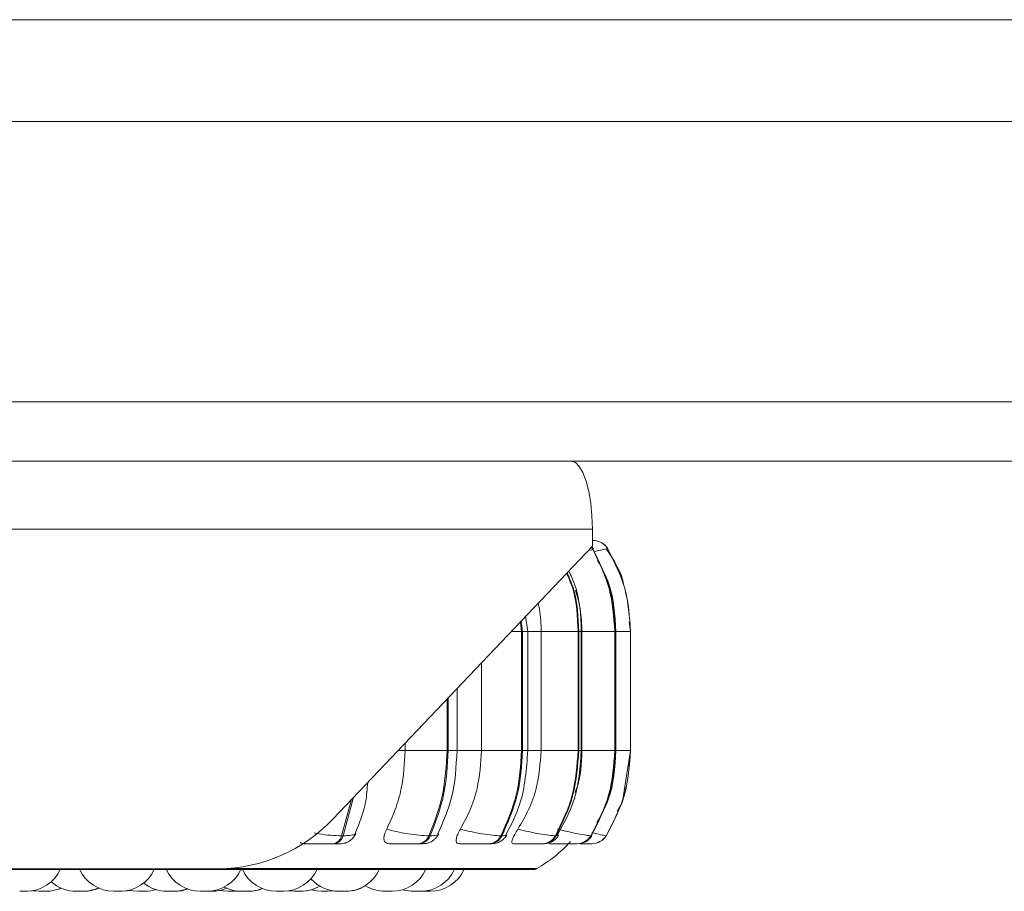
# Model space of a CAD drawing. Units: millimetres. Extents: x 900 to 1313, y 5 to 285.
# Drawn here: x 1039 to 1041, y 98 to 99 of the extents above; entities that cross this region are included whole.
import ezdxf

# ---------------------------------------------------------------- set-up
doc = ezdxf.new("R2010")
doc.units = ezdxf.units.MM

msp = doc.modelspace()

# ---------------------------------------------------------------- linework, layer by layer
at = {"color": 7, "linetype": 'Continuous', "lineweight": 15}
for p, q in [((1024.3729, 99.3921), (1055.5063, 99.3921)), ((1055.5063, 99.1921), (1024.3729, 99.1921)), ((1053.7479, 98.6421), (1025.1813, 98.6421)), ((1025.0229, 98.5254), (1038.8887, 98.5254)), ((1053.7479, 98.5254), (1038.8887, 98.5254)), ((1025.0644, 98.3921), (1039.8477, 98.3921)), ((1039.8477, 98.3587), (1039.8477, 98.3921)), ((1039.8493, 98.3698), (1039.8491, 98.3698)), ((1039.3385, 97.823), (1039.8477, 98.3587)), ((1039.85, 98.3534), (1039.8466, 98.3576)), ((1039.8485, 98.3536), (1039.8478, 98.3536)), ((1039.8779, 98.3536), (1039.8777, 98.3536)), ((1039.721, 98.1911), (1039.7166, 98.2209)), ((1039.9227, 98.1911), (1039.92, 98.2099)), ((1039.7088, 97.9578), (1039.7088, 98.1911)), ((1039.7088, 98.1911), (1039.7107, 98.1911)), ((1039.7107, 98.1911), (1039.7107, 97.9578)), ((1039.721, 97.9578), (1039.721, 98.1911)), ((1039.7472, 97.9578), (1039.7472, 98.1911)), ((1039.7472, 98.1911), (1039.8197, 98.1911)), ((1039.8197, 97.9578), (1039.8197, 98.1911)), ((1039.8197, 98.1911), (1039.821, 98.1911)), ((1039.821, 98.1911), (1039.821, 97.9578)), ((1039.8259, 97.9578), (1039.8259, 98.1911)), ((1039.8273, 97.9578), (1039.8273, 98.1911)), ((1039.8273, 98.1911), (1039.8916, 98.1911)), ((1039.8916, 97.9578), (1039.8916, 98.1911)), ((1039.8916, 98.1911), (1039.8924, 98.1911)), ((1039.8924, 98.1911), (1039.8924, 97.9578)), ((1039.8939, 97.9578), (1039.8939, 98.1911)), ((1039.9225, 97.9578), (1039.9225, 98.1911)), ((1039.9225, 98.1911), (1039.9227, 98.1911)), ((1039.9227, 97.9578), (1039.9227, 98.1911)), ((1039.9227, 98.1911), (1039.9227, 97.9578)), ((1039.6304, 97.9578), (1039.6304, 98.1302)), ((1039.5821, 97.9578), (1039.5821, 98.0794)), ((1039.5648, 98.0611), (1039.5648, 97.9578)), ((1039.5625, 97.9578), (1039.5625, 98.0587)), ((1039.4806, 97.9578), (1039.4806, 97.9725)), ((1039.4806, 97.9578), (1039.5625, 97.9578)), ((1039.5625, 97.9578), (1039.5648, 97.9578)), ((1039.6304, 97.9578), (1039.7088, 97.9578)), ((1039.7088, 97.9578), (1039.7107, 97.9578)), ((1039.7472, 97.9578), (1039.8197, 97.9578)), ((1039.8197, 97.9578), (1039.821, 97.9578)), ((1039.8273, 97.9578), (1039.8916, 97.9578)), ((1039.8916, 97.9578), (1039.8924, 97.9578)), ((1039.9084, 97.8656), (1039.9227, 97.9578)), ((1039.9225, 97.9578), (1039.9227, 97.9578)), ((1039.3557, 97.7901), (1039.3585, 97.7901)), ((1039.5269, 97.7901), (1039.5293, 97.7901)), ((1039.6682, 97.7901), (1039.6701, 97.7901)), ((1039.7752, 97.7901), (1039.7765, 97.7901)), ((1039.8447, 97.7901), (1039.8455, 97.7901)), ((1039.8746, 97.7901), (1039.8747, 97.7901)), ((1039.3384, 97.7744), (1039.3412, 97.7744)), ((1039.506, 97.7744), (1039.5084, 97.7744)), ((1039.6443, 97.7744), (1039.6462, 97.7744)), ((1039.7491, 97.7744), (1039.7504, 97.7744)), ((1039.7978, 97.7744), (1039.8123, 97.7744)), ((1039.8171, 97.7744), (1039.8178, 97.7744)), ((1039.8463, 97.7744), (1039.8465, 97.7744)), ((1025.1594, 97.7254), (1039.1145, 97.7254)), ((1037.3504, 97.7236), (1039.7304, 97.7236)), ((1038.7239, 97.6811), (1038.7367, 97.6811)), ((1038.7389, 97.6811), (1038.7389, 97.6811)), ((1038.8346, 97.6811), (1038.8475, 97.6811)), ((1038.8487, 97.6811), (1038.8492, 97.6811)), ((1038.9084, 97.6811), (1038.9212, 97.6811)), ((1038.921, 97.6811), (1038.923, 97.6811)), ((1038.9229, 97.6811), (1038.9234, 97.6811)), ((1038.9588, 97.6811), (1038.9697, 97.6811)), ((1038.9684, 97.6811), (1038.9689, 97.6811)), ((1039.0805, 97.6811), (1039.0858, 97.6811)), ((1039.0967, 97.6811), (1039.0986, 97.6811)), ((1039.146, 97.6811), (1039.1533, 97.6815)), ((1039.1691, 97.6811), (1039.1708, 97.6811)), ((1039.2524, 97.6818), (1039.2627, 97.6811)), ((1039.2723, 97.6811), (1039.2741, 97.6811)), ((1039.3598, 97.6811), (1039.3614, 97.6811)), ((1039.4506, 97.6811), (1039.451, 97.6811)), ((1039.451, 97.6811), (1039.4527, 97.6811)), ((1039.5107, 97.6811), (1039.5136, 97.6812)), ((1039.5136, 97.6812), (1039.5165, 97.6811))]:
    msp.add_line(p, q, dxfattribs=at)
at = {"color": 8, "linetype": 'Continuous', "lineweight": 15}
for p, q in [((1039.8478, 98.3536), (1039.8457, 98.3567)), ((1039.8462, 98.3571), (1039.8485, 98.3536)), ((1039.8744, 98.3526), (1039.8779, 98.3536)), ((1039.7088, 98.1911), (1039.7066, 98.2103)), ((1039.7083, 98.212), (1039.7107, 98.1911)), ((1039.6884, 98.1911), (1039.7088, 98.1911)), ((1039.7107, 98.1911), (1039.721, 98.1911)), ((1039.721, 98.1911), (1039.7472, 98.1911)), ((1039.821, 98.1911), (1039.8259, 98.1911)), ((1039.8924, 98.1911), (1039.8939, 98.1911)), ((1039.8939, 98.1911), (1039.9225, 98.1911)), ((1039.9227, 98.1911), (1039.9227, 98.1911)), ((1039.4666, 97.9578), (1039.4806, 97.9578)), ((1039.5648, 97.9578), (1039.5821, 97.9578)), ((1039.5821, 97.9578), (1039.6304, 97.9578)), ((1039.7107, 97.9578), (1039.721, 97.9578)), ((1039.721, 97.9578), (1039.7472, 97.9578)), ((1039.821, 97.9578), (1039.8259, 97.9578)), ((1039.8924, 97.9578), (1039.8939, 97.9578)), ((1039.8939, 97.9578), (1039.9225, 97.9578)), ((1039.9227, 97.9578), (1039.9227, 97.9578)), ((1039.3557, 97.7901), (1039.3751, 97.8616)), ((1039.379, 97.8656), (1039.3585, 97.7901)), ((1039.781, 97.7911), (1039.7765, 97.7901)), ((1039.8461, 97.7912), (1039.8455, 97.7901)), ((1039.1301, 97.7258), (1039.7386, 97.7258))]:
    msp.add_line(p, q, dxfattribs=at)
at = {"color": 7, "linetype": 'Continuous', "lineweight": 15, "flags": 128}
for points in [[(1039.8063, 98.5254), (1039.8143, 98.5228), (1039.8221, 98.5153), (1039.8293, 98.5029), (1039.8356, 98.4864), (1039.8407, 98.4662), (1039.8445, 98.4431), (1039.8469, 98.4181), (1039.8477, 98.3921)], [(1038.7494, 97.6822), (1038.7516, 97.6819), (1038.7621, 97.6811)], [(1038.9246, 97.6811), (1038.9351, 97.6819), (1038.9413, 97.683)], [(1038.9391, 97.6833), (1038.9464, 97.6819), (1038.9569, 97.6811)], [(1039.1006, 97.6811), (1039.1111, 97.6819), (1039.1169, 97.6829)], [(1039.1169, 97.6829), (1039.1227, 97.6819), (1039.1332, 97.6811)], [(1039.2422, 97.6811), (1039.2527, 97.6819), (1039.2528, 97.6819)], [(1039.2762, 97.6811), (1039.2867, 97.6819), (1039.2964, 97.6839)], [(1039.2963, 97.6839), (1039.3058, 97.6819), (1039.3163, 97.6811)], [(1039.3291, 97.6811), (1039.3396, 97.6819), (1039.3403, 97.682)]]:
    msp.add_lwpolyline(points, dxfattribs=at)
at = {"color": 7, "linetype": 'Continuous', "lineweight": 15}
for centre, radius, start, end in [((1039.8491, 98.3365), 0.0333, 30.8431, 90.2113), ((1039.8493, 98.3365), 0.0333, 30.8573, 90.197), ((1039.113, 98.0346), 0.3092, 270.2709, 316.8242), ((1039.3354, 97.7951), 0.0208, 278.1564, 346.2631), ((1039.3382, 97.7951), 0.0208, 278.1564, 346.2631), ((1039.5042, 97.7986), 0.0242, 274.2048, 339.528), ((1039.5066, 97.7986), 0.0242, 274.1692, 339.5636), ((1039.6433, 97.802), 0.0276, 272.0301, 334.5305), ((1039.6452, 97.802), 0.0276, 272.0192, 334.5239), ((1039.7486, 97.8048), 0.0304, 270.8275, 331.0629), ((1039.7499, 97.8049), 0.0304, 270.8549, 331.0355), ((1039.8169, 97.8068), 0.0324, 270.2407, 328.9371), ((1039.8177, 97.8068), 0.0324, 270.2319, 328.9458), ((1039.8463, 97.8077), 0.0333, 270.0025, 328.0759), ((1039.8465, 97.8077), 0.0333, 270.0025, 328.0759), ((1039.6071, 97.9578), 0.2667, 299.5599, 317.7753), ((1038.7367, 97.7544), 0.0733, 270, 335.8523), ((1038.9084, 97.7544), 0.0733, 204.1477, 270), ((1038.9212, 97.7544), 0.0733, 270, 335.8523), ((1039.0785, 97.7544), 0.0733, 204.1477, 270), ((1039.0913, 97.7544), 0.0733, 270, 335.8523), ((1039.2277, 97.7544), 0.0733, 204.1477, 270), ((1039.2405, 97.7544), 0.0733, 270, 335.8523), ((1039.363, 97.7544), 0.0733, 270, 335.8523), ((1039.454, 97.7544), 0.0733, 270, 335.8523), ((1039.5102, 97.7544), 0.0733, 270, 335.8523), ((1039.5293, 97.7544), 0.0733, 270, 335.8523), ((1039.7304, 97.7403), 0.0167, 270, 299.5599), ((1038.8346, 97.7544), 0.0733, 228.1087, 270), ((1039.0133, 97.7544), 0.0733, 231.0883, 270), ((1039.3501, 97.7544), 0.0733, 222.6089, 270), ((1039.3643, 97.7544), 0.0733, 270, 302.0494), ((1038.7749, 97.7544), 0.0733, 270, 294.7648), ((1038.8474, 97.7544), 0.0733, 270, 294.5482), ((1038.8492, 97.7544), 0.0733, 270, 294.7349), ((1038.9698, 97.7544), 0.0733, 270, 287.9089), ((1039.0262, 97.7544), 0.0733, 270, 291.7341), ((1039.0277, 97.7544), 0.0733, 270, 291.0948), ((1039.1001, 97.7544), 0.0733, 270, 294.3411), ((1039.1593, 97.7544), 0.0733, 242.372, 270), ((1039.1722, 97.7544), 0.0733, 270, 292.9411), ((1039.1733, 97.7544), 0.0733, 270, 292.4463), ((1039.2755, 97.7544), 0.0733, 270, 301.1852), ((1039.4412, 97.7544), 0.0733, 238.3717, 270), ((1039.4974, 97.7544), 0.0733, 253.1834, 270)]:
    msp.add_arc(centre, radius, start, end, dxfattribs=at)
at = {"color": 8, "linetype": 'Continuous', "lineweight": 15}
for points, knots in [([(1039.8382, 98.3488), (1039.8394, 98.3491), (1039.8456, 98.351), (1039.8508, 98.353), (1039.8493, 98.3534), (1039.8485, 98.3536)], [0, 0, 0, 0, 0.110821, 0.549985, 1, 1, 1, 1]), ([(1039.8505, 98.3477), (1039.8537, 98.3484), (1039.8631, 98.3507), (1039.8741, 98.353), (1039.8765, 98.3534), (1039.8777, 98.3536)], [0, 0, 0, 0, 0.199455, 0.594834, 1, 1, 1, 1]), ([(1039.8197, 98.1911), (1039.8186, 98.2199), (1039.8171, 98.2599), (1039.8015, 98.2956), (1039.7971, 98.3056)], [0, 0, 0, 0, 0.721662, 1, 1, 1, 1]), ([(1039.7981, 98.3065), (1039.8026, 98.2963), (1039.8183, 98.2602), (1039.8199, 98.2199), (1039.821, 98.1911)], [0, 0, 0, 0, 0.28481, 1, 1, 1, 1]), ([(1039.3018, 97.7958), (1039.3049, 97.7952), (1039.3154, 97.793), (1039.3352, 97.7908), (1039.3488, 97.7903), (1039.3557, 97.7901)], [0, 0, 0, 0, 0.171888, 0.580146, 1, 1, 1, 1]), ([(1039.3829, 97.7957), (1039.3829, 97.7951), (1039.383, 97.793), (1039.3755, 97.7908), (1039.3642, 97.7903), (1039.3585, 97.7901)], [0, 0, 0, 0, 0.158031, 0.573118, 1, 1, 1, 1]), ([(1039.5456, 97.7936), (1039.5449, 97.7927), (1039.5433, 97.7906), (1039.5342, 97.7903), (1039.5293, 97.7901)], [0, 0, 0, 0, 0.45549, 1, 1, 1, 1]), ([(1039.679, 97.7922), (1039.6791, 97.7918), (1039.6795, 97.7904), (1039.6741, 97.7902), (1039.6701, 97.7901)], [0, 0, 0, 0, 0.260979, 1, 1, 1, 1]), ([(1039.8469, 97.7962), (1039.8502, 97.7955), (1039.8597, 97.7931), (1039.8709, 97.7908), (1039.8733, 97.7903), (1039.8746, 97.7901)], [0, 0, 0, 0, 0.201267, 0.595024, 1, 1, 1, 1])]:
    msp.add_open_spline(points, degree=3, knots=knots, dxfattribs=at)
at = {"color": 7, "linetype": 'Continuous', "lineweight": 15}
for points, knots in [([(1039.8916, 98.1911), (1039.8897, 98.2197), (1039.8858, 98.2769), (1039.8605, 98.328), (1039.8478, 98.3536)], [0, 0, 0, 0, 0.499998, 1, 1, 1, 1]), ([(1039.8485, 98.3536), (1039.8612, 98.328), (1039.8866, 98.2769), (1039.8904, 98.2197), (1039.8924, 98.1911)], [0, 0, 0, 0, 0.500003, 1, 1, 1, 1]), ([(1039.91, 98.2787), (1039.9099, 98.2796), (1039.906, 98.3066), (1039.8905, 98.33), (1039.8756, 98.3526)], [0, 0, 0, 0, 0.034087, 1, 1, 1, 1]), ([(1039.9225, 98.1911), (1039.9206, 98.2197), (1039.9166, 98.2769), (1039.8907, 98.328), (1039.8777, 98.3536)], [0, 0, 0, 0, 0.500006, 1, 1, 1, 1]), ([(1039.8779, 98.3536), (1039.8908, 98.328), (1039.9168, 98.2769), (1039.9207, 98.2197), (1039.9227, 98.1911)], [0, 0, 0, 0, 0.499998, 1, 1, 1, 1]), ([(1039.8938, 98.1911), (1039.8921, 98.2231), (1039.8894, 98.2726), (1039.8663, 98.3155), (1039.8581, 98.3307)], [0, 0, 0, 0, 0.648035, 1, 1, 1, 1]), ([(1039.8259, 98.1911), (1039.8248, 98.2231), (1039.8232, 98.2649), (1039.8054, 98.3013), (1039.8012, 98.3098)], [0, 0, 0, 0, 0.765411, 1, 1, 1, 1]), ([(1039.8273, 98.1911), (1039.8268, 98.2059), (1039.8257, 98.2335), (1039.8181, 98.26), (1039.8145, 98.2723)], [0, 0, 0, 0, 0.536157, 1, 1, 1, 1]), ([(1039.7472, 98.1911), (1039.747, 98.206), (1039.7466, 98.2248), (1039.7421, 98.2428), (1039.7411, 98.2466)], [0, 0, 0, 0, 0.789484, 1, 1, 1, 1]), ([(1039.4441, 97.8034), (1039.4499, 97.8158), (1039.4617, 97.8407), (1039.4766, 97.8923), (1039.479, 97.9324), (1039.4806, 97.9578)], [0, 0, 0, 0, 0.269318, 0.538531, 1, 1, 1, 1]), ([(1039.5269, 97.7901), (1039.5372, 97.8164), (1039.5578, 97.8689), (1039.5609, 97.9281), (1039.5625, 97.9578)], [0, 0, 0, 0, 0.500006, 1, 1, 1, 1]), ([(1039.5648, 97.9578), (1039.5632, 97.9281), (1039.5601, 97.8689), (1039.5396, 97.8164), (1039.5293, 97.7901)], [0, 0, 0, 0, 0.499998, 1, 1, 1, 1]), ([(1039.5446, 97.794), (1039.5548, 97.8172), (1039.5772, 97.8678), (1039.5804, 97.9261), (1039.5821, 97.9578)], [0, 0, 0, 0, 0.456959, 1, 1, 1, 1]), ([(1039.5887, 97.8034), (1039.5955, 97.8158), (1039.6089, 97.8407), (1039.6259, 97.8923), (1039.6287, 97.9324), (1039.6304, 97.9578)], [0, 0, 0, 0, 0.269329, 0.538539, 1, 1, 1, 1]), ([(1039.6682, 97.7901), (1039.6799, 97.8164), (1039.7034, 97.8689), (1039.707, 97.9281), (1039.7088, 97.9578)], [0, 0, 0, 0, 0.500001, 1, 1, 1, 1]), ([(1039.7107, 97.9578), (1039.7089, 97.9281), (1039.7053, 97.8689), (1039.6818, 97.8164), (1039.6701, 97.7901)], [0, 0, 0, 0, 0.500004, 1, 1, 1, 1]), ([(1039.6783, 97.7925), (1039.6883, 97.8118), (1039.7144, 97.8625), (1039.7184, 97.9214), (1039.721, 97.9578)], [0, 0, 0, 0, 0.381195, 1, 1, 1, 1]), ([(1039.7016, 97.8034), (1039.7089, 97.8158), (1039.7236, 97.8407), (1039.7422, 97.8923), (1039.7453, 97.9324), (1039.7472, 97.9578)], [0, 0, 0, 0, 0.269325, 0.538546, 1, 1, 1, 1]), ([(1039.7752, 97.7901), (1039.7881, 97.8164), (1039.8138, 97.8689), (1039.8177, 97.9281), (1039.8197, 97.9578)], [0, 0, 0, 0, 0.500008, 1, 1, 1, 1]), ([(1039.821, 97.9578), (1039.819, 97.9281), (1039.8151, 97.8689), (1039.7894, 97.8164), (1039.7765, 97.7901)], [0, 0, 0, 0, 0.499999, 1, 1, 1, 1]), ([(1039.7792, 97.792), (1039.7917, 97.8146), (1039.8197, 97.8656), (1039.8237, 97.9249), (1039.8259, 97.9578)], [0, 0, 0, 0, 0.444523, 1, 1, 1, 1]), ([(1039.8138, 97.8749), (1039.8148, 97.8775), (1039.825, 97.9036), (1039.8262, 97.9321), (1039.8273, 97.9578)], [0, 0, 0, 0, 0.09958, 1, 1, 1, 1]), ([(1039.8447, 97.7901), (1039.8583, 97.8164), (1039.8854, 97.8689), (1039.8896, 97.9281), (1039.8916, 97.9578)], [0, 0, 0, 0, 0.499999, 1, 1, 1, 1]), ([(1039.8924, 97.9578), (1039.8903, 97.9281), (1039.8862, 97.8689), (1039.859, 97.8164), (1039.8455, 97.7901)], [0, 0, 0, 0, 0.499998, 1, 1, 1, 1]), ([(1039.8567, 97.816), (1039.8649, 97.8307), (1039.8892, 97.8741), (1039.892, 97.9245), (1039.8938, 97.9578)], [0, 0, 0, 0, 0.339888, 1, 1, 1, 1]), ([(1039.8746, 97.7901), (1039.8884, 97.8164), (1039.9162, 97.8689), (1039.9204, 97.9281), (1039.9225, 97.9578)], [0, 0, 0, 0, 0.50001, 1, 1, 1, 1]), ([(1039.9227, 97.9578), (1039.9206, 97.9281), (1039.9163, 97.8689), (1039.8886, 97.8164), (1039.8747, 97.7901)], [0, 0, 0, 0, 0.499998, 1, 1, 1, 1]), ([(1039.3828, 97.7957), (1039.3908, 97.8155), (1039.4033, 97.8464), (1039.4059, 97.8821), (1039.4068, 97.8949)], [0, 0, 0, 0, 0.638775, 1, 1, 1, 1]), ([(1039.8963, 97.8386), (1039.9011, 97.8458), (1039.9069, 97.8543), (1039.9082, 97.8642), (1039.9084, 97.8656)], [0, 0, 0, 0, 0.854058, 1, 1, 1, 1]), ([(1039.3525, 97.7744), (1039.3559, 97.7747), (1039.3627, 97.7753), (1039.3719, 97.78), (1039.3794, 97.7867), (1039.3823, 97.7925), (1039.3837, 97.7953)], [0, 0, 0, 0, 0.249744, 0.507588, 0.761314, 1, 1, 1, 1]), ([(1039.449, 97.7744), (1039.447, 97.7747), (1039.443, 97.7752), (1039.4396, 97.779), (1039.4382, 97.7848), (1039.4393, 97.7931), (1039.4424, 97.7998), (1039.4441, 97.8034)], [0, 0, 0, 0, 0.174627, 0.348612, 0.538269, 0.755965, 1, 1, 1, 1]), ([(1039.4441, 97.8034), (1039.4504, 97.8016), (1039.4634, 97.7979), (1039.4859, 97.7937), (1039.5089, 97.7907), (1039.5209, 97.7903), (1039.5269, 97.7901)], [0, 0, 0, 0, 0.235272, 0.480664, 0.73664, 1, 1, 1, 1]), ([(1039.5084, 97.7744), (1039.5114, 97.7745), (1039.5174, 97.7746), (1039.524, 97.7754), (1039.5291, 97.7769), (1039.533, 97.7791), (1039.5359, 97.7813), (1039.5378, 97.783), (1039.5397, 97.7848), (1039.5419, 97.7872), (1039.5443, 97.7902), (1039.5455, 97.7924), (1039.5461, 97.7935)], [0, 0, 0, 0, 0.173557, 0.35201, 0.512955, 0.636653, 0.686482, 0.731057, 0.773161, 0.815138, 0.90394, 1, 1, 1, 1]), ([(1039.5868, 97.7744), (1039.5853, 97.7747), (1039.5822, 97.7752), (1039.5803, 97.779), (1039.5805, 97.7848), (1039.5831, 97.7931), (1039.5868, 97.7998), (1039.5887, 97.8034)], [0, 0, 0, 0, 0.174685, 0.348629, 0.538313, 0.755958, 1, 1, 1, 1]), ([(1039.5887, 97.8034), (1039.5955, 97.8016), (1039.6093, 97.7979), (1039.6316, 97.7937), (1039.6532, 97.7907), (1039.6631, 97.7903), (1039.6682, 97.7901)], [0, 0, 0, 0, 0.235301, 0.480744, 0.736702, 1, 1, 1, 1]), ([(1039.6462, 97.7744), (1039.6485, 97.7745), (1039.6532, 97.7746), (1039.6587, 97.7754), (1039.6633, 97.7768), (1039.667, 97.7787), (1039.6698, 97.7806), (1039.6716, 97.7821), (1039.6734, 97.7837), (1039.6756, 97.7859), (1039.678, 97.7887), (1039.6793, 97.7909), (1039.68, 97.792)], [0, 0, 0, 0, 0.162004, 0.328906, 0.481905, 0.605577, 0.658189, 0.707028, 0.754069, 0.80099, 0.89814, 1, 1, 1, 1]), ([(1039.6929, 97.7744), (1039.6918, 97.7747), (1039.6898, 97.7752), (1039.6895, 97.779), (1039.6911, 97.7848), (1039.6951, 97.7931), (1039.6993, 97.7998), (1039.7016, 97.8034)], [0, 0, 0, 0, 0.174681, 0.348593, 0.538272, 0.756013, 1, 1, 1, 1]), ([(1039.7016, 97.8034), (1039.7085, 97.8016), (1039.7228, 97.7979), (1039.7442, 97.7937), (1039.7637, 97.7907), (1039.7713, 97.7903), (1039.7752, 97.7901)], [0, 0, 0, 0, 0.235327, 0.480746, 0.7367, 1, 1, 1, 1]), ([(1039.7504, 97.7744), (1039.7539, 97.7746), (1039.7592, 97.7749), (1039.7649, 97.7767), (1039.769, 97.7787), (1039.7729, 97.7814), (1039.7763, 97.7844), (1039.7792, 97.7876), (1039.7806, 97.7898), (1039.7813, 97.791)], [0, 0, 0, 0, 0.298567, 0.441863, 0.566573, 0.677155, 0.783218, 0.890666, 1, 1, 1, 1]), ([(1039.7791, 97.8034), (1039.7861, 97.8016), (1039.8003, 97.7979), (1039.8202, 97.7937), (1039.837, 97.7907), (1039.8421, 97.7903), (1039.8447, 97.7901)], [0, 0, 0, 0, 0.235261, 0.480708, 0.736713, 1, 1, 1, 1]), ([(1039.8249, 97.7753), (1039.8255, 97.7753), (1039.8289, 97.7757), (1039.8334, 97.7778), (1039.8385, 97.781), (1039.8429, 97.7848), (1039.8453, 97.7881), (1039.8469, 97.7904)], [0, 0, 0, 0, 0.06926, 0.396969, 0.550858, 0.702034, 1, 1, 1, 1]), ([(1039.2835, 97.7744), (1039.281, 97.7746), (1039.2772, 97.7749), (1039.275, 97.7769), (1039.2742, 97.7775)], [0, 0, 0, 0, 0.654177, 1, 1, 1, 1]), ([(1039.2835, 97.7744), (1039.2866, 97.7744), (1039.2929, 97.7744), (1039.3049, 97.7744), (1039.3154, 97.7744), (1039.3236, 97.7744), (1039.3316, 97.7744), (1039.3361, 97.7744), (1039.3384, 97.7744)], [0, 0, 0, 0, 0.250064, 0.499296, 0.626963, 0.749951, 0.876073, 1, 1, 1, 1]), ([(1039.3412, 97.7744), (1039.3432, 97.7744), (1039.3472, 97.7744), (1039.351, 97.7744), (1039.3526, 97.7744), (1039.3534, 97.7744), (1039.3525, 97.7744), (1039.3525, 97.7744)], [0, 0, 0, 0, 0.246278, 0.497673, 0.74198, 0.996677, 1, 1, 1, 1]), ([(1039.449, 97.7744), (1039.4528, 97.7744), (1039.4605, 97.7744), (1039.4736, 97.7744), (1039.4844, 97.7744), (1039.4925, 97.7744), (1039.5001, 97.7744), (1039.504, 97.7744), (1039.506, 97.7744)], [0, 0, 0, 0, 0.250044, 0.499255, 0.626881, 0.749936, 0.876068, 1, 1, 1, 1]), ([(1039.5868, 97.7744), (1039.5913, 97.7744), (1039.6002, 97.7744), (1039.6139, 97.7744), (1039.6248, 97.7744), (1039.6325, 97.7744), (1039.6394, 97.7744), (1039.6427, 97.7744), (1039.6443, 97.7744)], [0, 0, 0, 0, 0.249986, 0.499222, 0.626996, 0.749989, 0.876098, 1, 1, 1, 1]), ([(1039.6929, 97.7744), (1039.6978, 97.7744), (1039.7077, 97.7744), (1039.7217, 97.7744), (1039.7322, 97.7744), (1039.7393, 97.7744), (1039.7454, 97.7744), (1039.7478, 97.7744), (1039.7491, 97.7744)], [0, 0, 0, 0, 0.250044, 0.499249, 0.626982, 0.749909, 0.876085, 1, 1, 1, 1]), ([(1039.764, 97.7744), (1039.7634, 97.7747), (1039.7624, 97.775), (1039.7633, 97.7774), (1039.7637, 97.7784)], [0, 0, 0, 0, 0.561687, 1, 1, 1, 1]), ([(1039.764, 97.7744), (1039.7692, 97.7744), (1039.7797, 97.7744), (1039.7935, 97.7744), (1039.8034, 97.7744), (1039.8097, 97.7744), (1039.8147, 97.7744), (1039.8163, 97.7744), (1039.8171, 97.7744)], [0, 0, 0, 0, 0.250112, 0.499251, 0.626996, 0.749934, 0.876124, 1, 1, 1, 1]), ([(1039.8237, 97.7744), (1039.8256, 97.7744), (1039.8302, 97.7744), (1039.8361, 97.7744), (1039.8415, 97.7744), (1039.8453, 97.7744), (1039.846, 97.7744), (1039.8463, 97.7744)], [0, 0, 0, 0, 0.155537, 0.370773, 0.578208, 0.791041, 1, 1, 1, 1]), ([(1038.7263, 97.6811), (1038.7263, 97.6811), (1038.7262, 97.6811), (1038.7272, 97.6811), (1038.7289, 97.6811), (1038.7305, 97.6811), (1038.7314, 97.6811), (1038.7314, 97.6811)], [0, 0, 0, 0, 0.140912, 0.424293, 0.707956, 0.991008, 1, 1, 1, 1]), ([(1038.7359, 97.6811), (1038.736, 97.6811), (1038.7368, 97.6811), (1038.7376, 97.6811), (1038.7382, 97.6811), (1038.7386, 97.6811), (1038.7388, 97.6811), (1038.7389, 97.6811)], [0, 0, 0, 0, 0.055446, 0.52548, 0.60424, 0.758053, 1, 1, 1, 1]), ([(1038.7621, 97.6811), (1038.7622, 97.6811), (1038.7624, 97.6811), (1038.7636, 97.6811), (1038.7649, 97.6811), (1038.7657, 97.6811), (1038.7661, 97.6811), (1038.7662, 97.6811), (1038.767, 97.6811), (1038.7683, 97.6811), (1038.7696, 97.6811), (1038.771, 97.6811), (1038.771, 97.6811), (1038.771, 97.6811), (1038.7711, 97.6811), (1038.7719, 97.6811), (1038.773, 97.6811), (1038.7741, 97.6811), (1038.7748, 97.6811), (1038.7749, 97.6811), (1038.775, 97.6811)], [0, 0, 0, 0, 0.12403, 0.248585, 0.311295, 0.374295, 0.374737, 0.379433, 0.391689, 0.498529, 0.561674, 0.6246, 0.624797, 0.626047, 0.628615, 0.639408, 0.749781, 0.837265, 0.897427, 1, 1, 1, 1]), ([(1038.775, 97.6811), (1038.7753, 97.6811), (1038.7761, 97.6811), (1038.7762, 97.6811), (1038.7763, 97.6811)], [0, 0, 0, 0, 0.380527, 1, 1, 1, 1]), ([(1038.8463, 97.6811), (1038.8467, 97.6811), (1038.8478, 97.6811), (1038.8483, 97.6811), (1038.8487, 97.6811)], [0, 0, 0, 0, 0.335168, 1, 1, 1, 1]), ([(1038.921, 97.6811), (1038.9212, 97.6811), (1038.9221, 97.6811), (1038.9226, 97.6811), (1038.9229, 97.6811)], [0, 0, 0, 0, 0.204372, 1, 1, 1, 1]), ([(1038.9212, 97.6811), (1038.9218, 97.6811), (1038.9227, 97.6811), (1038.9235, 97.6811), (1038.9241, 97.6811), (1038.9241, 97.6811), (1038.9241, 97.6811), (1038.9242, 97.6811), (1038.9245, 97.6811), (1038.9246, 97.6811), (1038.9246, 97.6811)], [0, 0, 0, 0, 0.268709, 0.452367, 0.635145, 0.635433, 0.638532, 0.647036, 0.678032, 1, 1, 1, 1]), ([(1038.9244, 97.6811), (1038.9244, 97.6811), (1038.9244, 97.6811), (1038.9245, 97.6811), (1038.9245, 97.6811), (1038.9249, 97.6811), (1038.925, 97.6811), (1038.925, 97.6811)], [0, 0, 0, 0, 0.112719, 0.117228, 0.14887, 0.236217, 1, 1, 1, 1]), ([(1038.9569, 97.6811), (1038.9569, 97.6811), (1038.9569, 97.6811), (1038.9569, 97.6811), (1038.9573, 97.6811), (1038.9583, 97.6811), (1038.9588, 97.6811)], [0, 0, 0, 0, 0.007127, 0.072876, 0.498324, 1, 1, 1, 1]), ([(1038.958, 97.6811), (1038.958, 97.6811), (1038.958, 97.6811), (1038.958, 97.6811), (1038.9582, 97.6811), (1038.959, 97.6811), (1038.9596, 97.6811), (1038.9599, 97.6811), (1038.9606, 97.6811), (1038.9615, 97.6811), (1038.9624, 97.6811), (1038.9627, 97.6811)], [0, 0, 0, 0, 0.004765, 0.043847, 0.300287, 0.452298, 0.603836, 0.608229, 0.647497, 0.904435, 1, 1, 1, 1]), ([(1038.9689, 97.6811), (1038.9694, 97.6811), (1038.9702, 97.6811), (1038.9707, 97.6811), (1038.9708, 97.6811), (1038.9708, 97.6811)], [0, 0, 0, 0, 0.497669, 0.7487, 1, 1, 1, 1]), ([(1039.0135, 97.6811), (1039.0135, 97.6811), (1039.0135, 97.6811), (1039.0137, 97.6811), (1039.014, 97.6811), (1039.0144, 97.6811), (1039.0147, 97.6811)], [0, 0, 0, 0, 0.275954, 0.395897, 0.629536, 1, 1, 1, 1]), ([(1039.0147, 97.6811), (1039.0152, 97.6811), (1039.0161, 97.6811), (1039.0177, 97.6811), (1039.0185, 97.6811), (1039.0189, 97.6811), (1039.0191, 97.6811), (1039.0199, 97.6811), (1039.0212, 97.6811), (1039.0224, 97.6811), (1039.0237, 97.6811), (1039.0237, 97.6811), (1039.0237, 97.6811), (1039.0238, 97.6811), (1039.0245, 97.6811), (1039.0253, 97.6811), (1039.026, 97.6811), (1039.0261, 97.6811), (1039.0262, 97.6811)], [0, 0, 0, 0, 0.16093, 0.242009, 0.32307, 0.324124, 0.32977, 0.345717, 0.484212, 0.565669, 0.647217, 0.647472, 0.64875, 0.652584, 0.666236, 0.809313, 0.922175, 1, 1, 1, 1]), ([(1039.0264, 97.6811), (1039.0268, 97.6811), (1039.0274, 97.6811), (1039.0277, 97.6811), (1039.0277, 97.6811), (1039.0277, 97.6811)], [0, 0, 0, 0, 0.595855, 0.897098, 1, 1, 1, 1]), ([(1039.0786, 97.6811), (1039.0786, 97.6811), (1039.0785, 97.6811), (1039.0791, 97.6811), (1039.0796, 97.6811)], [0, 0, 0, 0, 0.330691, 1, 1, 1, 1]), ([(1039.0796, 97.6811), (1039.0801, 97.6811), (1039.0809, 97.6811), (1039.0824, 97.6811), (1039.0833, 97.6811), (1039.0837, 97.6811), (1039.0838, 97.6811), (1039.0846, 97.6811), (1039.0859, 97.6811), (1039.0874, 97.6811), (1039.088, 97.6811), (1039.0885, 97.6811), (1039.0885, 97.6811), (1039.0886, 97.6811), (1039.0892, 97.6811), (1039.0903, 97.6811), (1039.091, 97.6811), (1039.0913, 97.6811), (1039.0913, 97.6811), (1039.0913, 97.6811)], [0, 0, 0, 0, 0.152702, 0.23009, 0.307365, 0.307908, 0.313339, 0.328594, 0.460266, 0.537952, 0.615031, 0.615517, 0.616731, 0.620234, 0.633308, 0.769183, 0.876529, 0.950669, 1, 1, 1, 1]), ([(1039.0878, 97.6811), (1039.0878, 97.6811), (1039.0878, 97.6811), (1039.0881, 97.6811), (1039.0883, 97.6811), (1039.0887, 97.6811), (1039.0894, 97.6811), (1039.0906, 97.6811), (1039.0914, 97.6811), (1039.0919, 97.6811), (1039.0926, 97.6811), (1039.0943, 97.6811), (1039.0958, 97.6811), (1039.0967, 97.6811)], [0, 0, 0, 0, 0.100489, 0.201098, 0.204206, 0.230193, 0.39985, 0.500693, 0.601128, 0.604527, 0.630313, 0.800241, 1, 1, 1, 1]), ([(1039.0883, 97.6811), (1039.089, 97.6811), (1039.0902, 97.6811), (1039.0913, 97.6811), (1039.0919, 97.6811), (1039.0921, 97.6811), (1039.0922, 97.6811)], [0, 0, 0, 0, 0.45402, 0.753765, 0.909143, 1, 1, 1, 1]), ([(1039.0912, 97.6811), (1039.092, 97.6811), (1039.0932, 97.6811), (1039.0949, 97.6811), (1039.0957, 97.6811), (1039.0961, 97.6811), (1039.0962, 97.6811), (1039.097, 97.6811), (1039.0981, 97.6811), (1039.0989, 97.6811), (1039.0996, 97.6811), (1039.0996, 97.6811), (1039.0996, 97.6811), (1039.0996, 97.6811), (1039.0999, 97.6811), (1039.1, 97.6811), (1039.1001, 97.6811)], [0, 0, 0, 0, 0.199309, 0.299537, 0.399709, 0.401058, 0.407921, 0.427353, 0.598703, 0.699348, 0.799924, 0.80024, 0.801941, 0.806462, 0.823616, 1, 1, 1, 1]), ([(1039.0922, 97.6811), (1039.0926, 97.6811), (1039.0933, 97.6811), (1039.0933, 97.6811), (1039.0933, 97.6811)], [0, 0, 0, 0, 0.664319, 1, 1, 1, 1]), ([(1039.0999, 97.6811), (1039.1, 97.6811), (1039.1, 97.6811), (1039.1001, 97.6811), (1039.1002, 97.6811), (1039.1005, 97.6811), (1039.1006, 97.6811), (1039.1006, 97.6811)], [0, 0, 0, 0, 0.172142, 0.176879, 0.205786, 0.287274, 1, 1, 1, 1]), ([(1039.1332, 97.6811), (1039.1332, 97.6811), (1039.1332, 97.6811), (1039.1332, 97.6811), (1039.1335, 97.6811), (1039.1342, 97.6811), (1039.1348, 97.6811), (1039.1351, 97.6811), (1039.1358, 97.6811), (1039.1372, 97.6811), (1039.1387, 97.6811), (1039.1396, 97.6811)], [0, 0, 0, 0, 0.003953, 0.036179, 0.24893, 0.375217, 0.500937, 0.504734, 0.53816, 0.750445, 1, 1, 1, 1]), ([(1039.1396, 97.6811), (1039.1404, 97.6811), (1039.1417, 97.6811), (1039.1432, 97.6811), (1039.1438, 97.6811), (1039.1442, 97.6811), (1039.1442, 97.6811), (1039.1448, 97.6811), (1039.1455, 97.6811), (1039.146, 97.6811), (1039.146, 97.6811), (1039.146, 97.6811)], [0, 0, 0, 0, 0.249082, 0.374092, 0.500138, 0.501255, 0.509647, 0.534489, 0.748648, 0.874584, 1, 1, 1, 1]), ([(1039.1594, 97.6811), (1039.1594, 97.6811), (1039.1594, 97.6811), (1039.16, 97.6811), (1039.1613, 97.6811), (1039.1618, 97.6811)], [0, 0, 0, 0, 0.151612, 0.586286, 1, 1, 1, 1]), ([(1039.1606, 97.6811), (1039.1606, 97.6811), (1039.1606, 97.6811), (1039.1611, 97.6811), (1039.1615, 97.6811), (1039.1619, 97.6811), (1039.1619, 97.6811), (1039.1621, 97.6811), (1039.1622, 97.6811), (1039.1623, 97.6811)], [0, 0, 0, 0, 0.340197, 0.59961, 0.859286, 0.861593, 0.880188, 0.931453, 1, 1, 1, 1]), ([(1039.1618, 97.6811), (1039.1626, 97.6811), (1039.1637, 97.6811), (1039.1653, 97.6811), (1039.1662, 97.6811), (1039.1666, 97.6811), (1039.1667, 97.6811), (1039.1676, 97.6811), (1039.1687, 97.6811), (1039.1701, 97.6811), (1039.1704, 97.6811), (1039.1709, 97.6811), (1039.1709, 97.6811), (1039.1709, 97.6811), (1039.1713, 97.6811), (1039.1721, 97.6811), (1039.1722, 97.6811), (1039.1722, 97.6811)], [0, 0, 0, 0, 0.174429, 0.262641, 0.350828, 0.351448, 0.358148, 0.374954, 0.525665, 0.61377, 0.70161, 0.702229, 0.703468, 0.707586, 0.722657, 0.877542, 1, 1, 1, 1]), ([(1039.2277, 97.6811), (1039.2277, 97.6811), (1039.2277, 97.6811), (1039.2277, 97.6811), (1039.228, 97.6811), (1039.229, 97.6811), (1039.2295, 97.6811)], [0, 0, 0, 0, 0.007138, 0.072989, 0.499095, 1, 1, 1, 1]), ([(1039.2293, 97.6811), (1039.2293, 97.6811), (1039.2293, 97.6811), (1039.2293, 97.6811), (1039.2293, 97.6811)], [0, 0, 0, 0, 0.108667, 1, 1, 1, 1]), ([(1039.2295, 97.6811), (1039.2302, 97.6811), (1039.2312, 97.6811), (1039.2328, 97.6811), (1039.2336, 97.6811), (1039.2341, 97.6811), (1039.2342, 97.6811), (1039.235, 97.6811), (1039.2362, 97.6811), (1039.2377, 97.6811), (1039.2382, 97.6811), (1039.2386, 97.6811), (1039.2386, 97.6811), (1039.2387, 97.6811), (1039.2392, 97.6811), (1039.2401, 97.6811), (1039.2405, 97.6811), (1039.2405, 97.6811), (1039.2405, 97.6811)], [0, 0, 0, 0, 0.166053, 0.249754, 0.333157, 0.334209, 0.339996, 0.356313, 0.498971, 0.58265, 0.66631, 0.666836, 0.668324, 0.672044, 0.686005, 0.833243, 0.949485, 1, 1, 1, 1]), ([(1039.2403, 97.6811), (1039.2408, 97.6811), (1039.2416, 97.6811), (1039.2421, 97.6811), (1039.2422, 97.6811), (1039.2422, 97.6811)], [0, 0, 0, 0, 0.497317, 0.748712, 1, 1, 1, 1]), ([(1039.2627, 97.6811), (1039.2627, 97.6811), (1039.2627, 97.6811), (1039.263, 97.6811), (1039.2632, 97.6811), (1039.2636, 97.6811), (1039.2645, 97.6811), (1039.2659, 97.6811), (1039.2666, 97.6811)], [0, 0, 0, 0, 0.165438, 0.333031, 0.338712, 0.38263, 0.666583, 1, 1, 1, 1]), ([(1039.2634, 97.6811), (1039.2634, 97.6811), (1039.2635, 97.6811), (1039.2637, 97.6811), (1039.2639, 97.6811), (1039.2643, 97.6811), (1039.265, 97.6811), (1039.2661, 97.6811), (1039.2668, 97.6811), (1039.267, 97.6811)], [0, 0, 0, 0, 0.175541, 0.350922, 0.356348, 0.401274, 0.69809, 0.873464, 1, 1, 1, 1]), ([(1039.2666, 97.6811), (1039.2674, 97.6811), (1039.2687, 97.6811), (1039.2703, 97.6811), (1039.2712, 97.6811), (1039.2716, 97.6811), (1039.2717, 97.6811), (1039.2724, 97.6811), (1039.2734, 97.6811), (1039.2746, 97.6811), (1039.2746, 97.6811), (1039.275, 97.6811), (1039.275, 97.6811), (1039.2751, 97.6811), (1039.2754, 97.6811), (1039.2755, 97.6811), (1039.2755, 97.6811)], [0, 0, 0, 0, 0.198675, 0.299508, 0.399704, 0.40041, 0.407914, 0.427277, 0.598586, 0.699329, 0.799589, 0.80024, 0.801941, 0.806386, 0.823389, 1, 1, 1, 1]), ([(1039.2754, 97.6811), (1039.2756, 97.6811), (1039.2758, 97.6811), (1039.2758, 97.6811), (1039.2758, 97.6811), (1039.276, 97.6811), (1039.2762, 97.6811), (1039.2763, 97.6811)], [0, 0, 0, 0, 0.224502, 0.227577, 0.256193, 0.332508, 1, 1, 1, 1]), ([(1039.3164, 97.6811), (1039.3164, 97.6811), (1039.3164, 97.6811), (1039.3169, 97.6811), (1039.3174, 97.6811), (1039.3176, 97.6811), (1039.3177, 97.6811), (1039.3182, 97.6811), (1039.3195, 97.6811), (1039.321, 97.6811), (1039.3219, 97.6811)], [0, 0, 0, 0, 0.180005, 0.317467, 0.454685, 0.456066, 0.46662, 0.493204, 0.727252, 1, 1, 1, 1]), ([(1039.3165, 97.6811), (1039.3165, 97.6811), (1039.3165, 97.6811), (1039.3166, 97.6811), (1039.3169, 97.6811), (1039.3172, 97.6811)], [0, 0, 0, 0, 0.230148, 0.34661, 1, 1, 1, 1]), ([(1039.3205, 97.6811), (1039.3207, 97.6811), (1039.3217, 97.6811), (1039.3229, 97.6811), (1039.3238, 97.6811)], [0, 0, 0, 0, 0.264523, 1, 1, 1, 1]), ([(1039.3219, 97.6811), (1039.3227, 97.6811), (1039.324, 97.6811), (1039.3256, 97.6811), (1039.3263, 97.6811), (1039.3266, 97.6811), (1039.3267, 97.6811), (1039.3274, 97.6811), (1039.3282, 97.6811), (1039.3288, 97.6811), (1039.3291, 97.6811), (1039.3291, 97.6811), (1039.3291, 97.6811), (1039.3291, 97.6811), (1039.3291, 97.6811), (1039.3291, 97.6811), (1039.3291, 97.6811)], [0, 0, 0, 0, 0.229823, 0.345582, 0.461053, 0.461964, 0.470269, 0.493365, 0.690817, 0.806734, 0.922663, 0.922845, 0.924848, 0.930179, 0.949787, 1, 1, 1, 1]), ([(1039.3501, 97.6811), (1039.3502, 97.6811), (1039.3503, 97.6811), (1039.3511, 97.6811), (1039.3523, 97.6811), (1039.353, 97.6811)], [0, 0, 0, 0, 0.217788, 0.613136, 1, 1, 1, 1]), ([(1039.3516, 97.6811), (1039.3515, 97.6811), (1039.3515, 97.6811), (1039.3519, 97.6811), (1039.3523, 97.6811), (1039.3526, 97.6811), (1039.3526, 97.6811), (1039.3531, 97.6811), (1039.3538, 97.6811), (1039.3547, 97.6811), (1039.3549, 97.6811)], [0, 0, 0, 0, 0.176045, 0.356302, 0.536457, 0.538267, 0.550729, 0.586008, 0.892556, 1, 1, 1, 1]), ([(1039.353, 97.6811), (1039.3537, 97.6811), (1039.3548, 97.6811), (1039.3565, 97.6811), (1039.3574, 97.6811), (1039.3578, 97.6811), (1039.3579, 97.6811), (1039.3587, 97.6811), (1039.3598, 97.6811), (1039.3612, 97.6811), (1039.3614, 97.6811), (1039.3619, 97.6811), (1039.3619, 97.6811), (1039.362, 97.6811), (1039.3624, 97.6811), (1039.3629, 97.6811), (1039.3629, 97.6811), (1039.3629, 97.6811)], [0, 0, 0, 0, 0.180742, 0.271891, 0.363133, 0.364316, 0.370731, 0.388407, 0.544136, 0.635636, 0.726678, 0.727252, 0.728797, 0.732934, 0.74845, 0.908911, 1, 1, 1, 1]), ([(1039.3639, 97.6811), (1039.364, 97.6811), (1039.3642, 97.6811), (1039.3642, 97.6811), (1039.3642, 97.6811), (1039.3643, 97.6811), (1039.3642, 97.6811), (1039.3642, 97.6811)], [0, 0, 0, 0, 0.424642, 0.430075, 0.47057, 0.583409, 1, 1, 1, 1]), ([(1039.4412, 97.6811), (1039.4412, 97.6811), (1039.4413, 97.6811), (1039.4415, 97.6811), (1039.4417, 97.6811), (1039.4421, 97.6811), (1039.443, 97.6811), (1039.4444, 97.6811), (1039.4452, 97.6811)], [0, 0, 0, 0, 0.165426, 0.333007, 0.338688, 0.382602, 0.666752, 1, 1, 1, 1]), ([(1039.4421, 97.6811), (1039.4421, 97.6811), (1039.4422, 97.6811), (1039.4424, 97.6811), (1039.4426, 97.6811), (1039.443, 97.6811), (1039.4437, 97.6811), (1039.4448, 97.6811), (1039.4454, 97.6811), (1039.4457, 97.6811)], [0, 0, 0, 0, 0.177835, 0.355175, 0.360929, 0.406637, 0.706925, 0.88528, 1, 1, 1, 1]), ([(1039.4452, 97.6811), (1039.446, 97.6811), (1039.4472, 97.6811), (1039.4489, 97.6811), (1039.4497, 97.6811), (1039.4501, 97.6811), (1039.4502, 97.6811), (1039.451, 97.6811), (1039.452, 97.6811), (1039.4529, 97.6811), (1039.4536, 97.6811), (1039.4535, 97.6811), (1039.4536, 97.6811), (1039.4536, 97.6811), (1039.4539, 97.6811), (1039.454, 97.6811), (1039.454, 97.6811)], [0, 0, 0, 0, 0.198744, 0.298984, 0.399784, 0.40049, 0.407418, 0.427369, 0.598765, 0.699559, 0.799871, 0.800187, 0.801888, 0.806411, 0.823568, 1, 1, 1, 1]), ([(1039.454, 97.6811), (1039.4542, 97.6811), (1039.4543, 97.6811), (1039.4545, 97.6811), (1039.4545, 97.6811), (1039.4548, 97.6811), (1039.4549, 97.6811), (1039.455, 97.6811)], [0, 0, 0, 0, 0.270203, 0.274376, 0.300386, 0.372184, 1, 1, 1, 1]), ([(1039.4975, 97.6811), (1039.4975, 97.6811), (1039.4974, 97.6811), (1039.4978, 97.6811), (1039.4982, 97.6811), (1039.4985, 97.6811), (1039.4985, 97.6811), (1039.499, 97.6811), (1039.5002, 97.6811), (1039.5017, 97.6811), (1039.5025, 97.6811)], [0, 0, 0, 0, 0.140832, 0.285066, 0.428737, 0.430367, 0.440718, 0.468939, 0.714155, 1, 1, 1, 1]), ([(1039.4978, 97.6811), (1039.4979, 97.6811), (1039.4979, 97.6811), (1039.498, 97.6811), (1039.4982, 97.6811), (1039.4987, 97.6811), (1039.4997, 97.6811), (1039.5003, 97.6811), (1039.5008, 97.6811), (1039.5015, 97.6811), (1039.5031, 97.6811), (1039.5047, 97.6811), (1039.5055, 97.6811)], [0, 0, 0, 0, 0.110622, 0.114033, 0.142501, 0.33226, 0.4441, 0.55593, 0.55994, 0.589179, 0.777937, 1, 1, 1, 1]), ([(1039.5025, 97.6811), (1039.5034, 97.6811), (1039.5046, 97.6811), (1039.5063, 97.6811), (1039.507, 97.6811), (1039.5074, 97.6811), (1039.5075, 97.6811), (1039.5082, 97.6811), (1039.5091, 97.6811), (1039.5097, 97.6811), (1039.5101, 97.6811), (1039.5101, 97.6811), (1039.5101, 97.6811), (1039.5101, 97.6811), (1039.5102, 97.6811), (1039.5101, 97.6811), (1039.5101, 97.6811)], [0, 0, 0, 0, 0.22093, 0.332829, 0.444358, 0.445235, 0.453021, 0.4751, 0.665069, 0.776922, 0.888603, 0.888779, 0.890708, 0.895813, 0.914609, 1, 1, 1, 1]), ([(1039.5055, 97.6811), (1039.5063, 97.6811), (1039.5075, 97.6811), (1039.5089, 97.6811), (1039.5093, 97.6811), (1039.5096, 97.6811), (1039.5097, 97.6811), (1039.5101, 97.6811), (1039.5106, 97.6811), (1039.5107, 97.6811), (1039.5107, 97.6811), (1039.5107, 97.6811)], [0, 0, 0, 0, 0.283857, 0.427574, 0.570379, 0.571822, 0.581949, 0.610136, 0.854703, 0.998197, 1, 1, 1, 1]), ([(1039.5165, 97.6811), (1039.5165, 97.6811), (1039.5165, 97.6811), (1039.5165, 97.6811), (1039.5168, 97.6811), (1039.5175, 97.6811), (1039.5181, 97.6811), (1039.5185, 97.6811), (1039.5191, 97.6811), (1039.5205, 97.6811), (1039.5221, 97.6811), (1039.5229, 97.6811)], [0, 0, 0, 0, 0.00395, 0.036352, 0.249131, 0.374786, 0.500423, 0.504892, 0.537584, 0.749835, 1, 1, 1, 1]), ([(1039.5229, 97.6811), (1039.5238, 97.6811), (1039.525, 97.6811), (1039.5265, 97.6811), (1039.5272, 97.6811), (1039.5275, 97.6811), (1039.5276, 97.6811), (1039.5281, 97.6811), (1039.5288, 97.6811), (1039.5293, 97.6811), (1039.5293, 97.6811), (1039.5293, 97.6811)], [0, 0, 0, 0, 0.248442, 0.374312, 0.499697, 0.500814, 0.50975, 0.53406, 0.748502, 0.874318, 1, 1, 1, 1])]:
    msp.add_open_spline(points, degree=3, knots=knots, dxfattribs=at)

doc.saveas('drawing.dxf')
